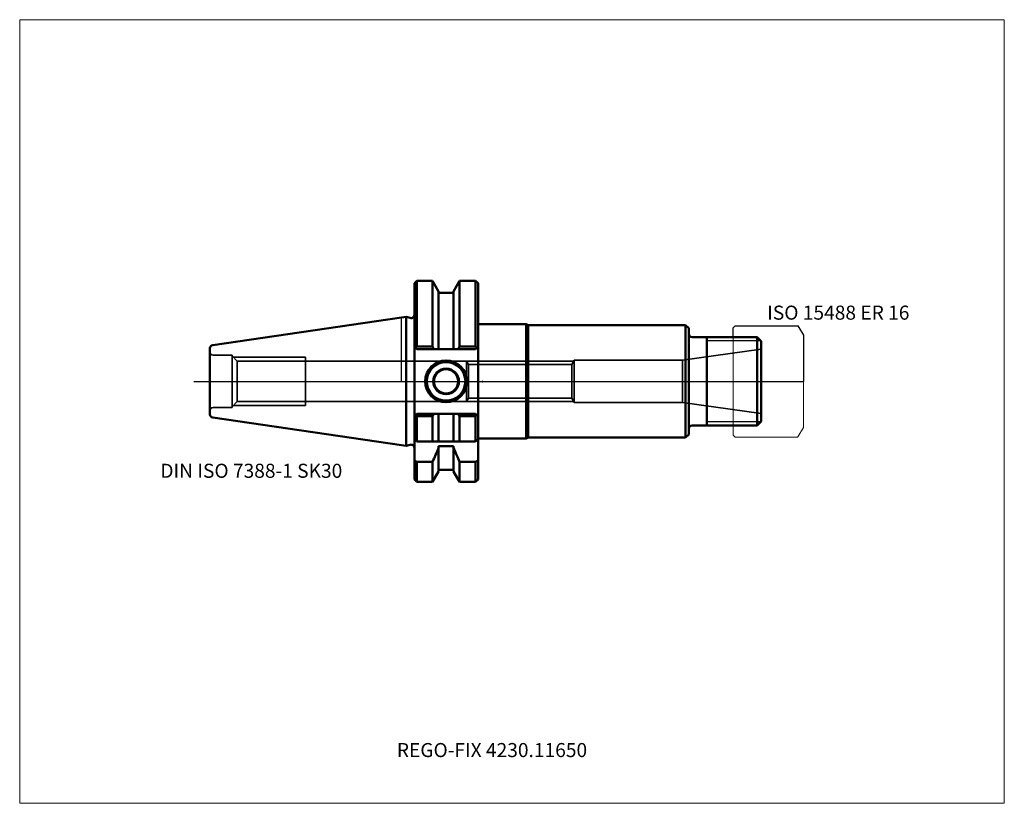
# Model space of a CAD drawing. Units: millimetres. Extents: x -95 to 150, y -105 to 90.
import ezdxf
from ezdxf.entities.mleader import LeaderData, LeaderLine
from ezdxf.lldxf.tags import DXFTag
from ezdxf.math import Vec2, Vec3

# ---------------------------------------------------------------- set-up
doc = ezdxf.new("R2010")
doc.units = ezdxf.units.MM
doc.layers.get('0').update_dxf_attribs({"plot": 0})
for name, color, linetype, lineweight in [('1', 4, 'Continuous', 50), ('11', 4, 'Continuous', 25), ('3', 1, 'Dashed_narrow', 35), ('RFCOMP01', 3, 'Long_dashed_dotted_narrow', 18), ('SK1', 4, 'Continuous', 50), ('SK3', 1, 'Dashed_narrow', 35), ('SK4', 2, 'Long_dashed_dotted_narrow', 25)]:
    doc.layers.add(name, color=color, linetype=linetype, lineweight=lineweight)
for name, color, linetype, lineweight, plot in [('4', 2, 'Long_dashed_dotted_narrow', 25, False), ('INFMAINVIEW', 9, 'Continuous', 18, False), ('INFTOTAL', 9, 'Continuous', 18, False), ('NOCUT', 7, 'Continuous', 25, False)]:
    doc.layers.add(name, color=color, linetype=linetype, lineweight=lineweight, plot=plot)
doc.layers.add('SK6', color=5, linetype='Continuous')
doc.styles.add('SEACAD_Monospac821_BT', font='txt')
doc.styles.get("Standard").update_dxf_attribs({"font": 'Monospac821 BT'})
tags = doc.linetypes.add('Dashed_narrow', pattern=[9.525, 6.35, -3.175]).pattern_tags.tags
tags[6:7] = [DXFTag(74, 4), DXFTag(75, 0), DXFTag(340, '0'), DXFTag(46, 0.0), DXFTag(50, 0.0), DXFTag(44, 0.0), DXFTag(45, 0.0)]
tags[4:5] = [DXFTag(74, 4), DXFTag(75, 0), DXFTag(340, '0'), DXFTag(46, 0.0), DXFTag(50, 0.0), DXFTag(44, 0.0), DXFTag(45, 0.0)]
tags = doc.linetypes.add('Long_dashed_dotted_narrow', pattern=[28.575, 19.05, -3.175, 3.175, -3.175]).pattern_tags.tags
tags[10:11] = [DXFTag(74, 4), DXFTag(75, 0), DXFTag(340, '0'), DXFTag(46, 0.0), DXFTag(50, 0.0), DXFTag(44, 0.0), DXFTag(45, 0.0)]
tags[8:9] = [DXFTag(74, 4), DXFTag(75, 0), DXFTag(340, '0'), DXFTag(46, 0.0), DXFTag(50, 0.0), DXFTag(44, 0.0), DXFTag(45, 0.0)]
tags[6:7] = [DXFTag(74, 4), DXFTag(75, 0), DXFTag(340, '0'), DXFTag(46, 0.0), DXFTag(50, 0.0), DXFTag(44, 0.0), DXFTag(45, 0.0)]
tags[4:5] = [DXFTag(74, 4), DXFTag(75, 0), DXFTag(340, '0'), DXFTag(46, 0.0), DXFTag(50, 0.0), DXFTag(44, 0.0), DXFTag(45, 0.0)]

# ---------------------------------------------------------------- blocks, each defined once
blk = doc.blocks.new('_DOT')
at = {"color": 0}
blk.add_line((0, 0), (-1, 0), dxfattribs=at)
at = {"color": 0, "const_width": 0.333}
blk.add_lwpolyline([(-0.166, 0, 1), (0.166, 0, 1)], format="xyb", close=True, dxfattribs=at)

msp = doc.modelspace()

# ---------------------------------------------------------------- linework, layer by layer
at = {"layer": '1'}
for p, q in [((3.2, 24.4), (3.8, 25)), ((3.8, 25), (7.723, 25)), ((3.8, 25), (3.8, 8.675)), ((7.723, 25), (9.225, 22.398)), ((7.723, 25), (7.723, 8.675)), ((12.975, 22.398), (14.477, 25)), ((14.477, 25), (18.45, 25)), ((14.477, 25), (14.477, 8.675)), ((18.45, 25), (19.05, 24.4)), ((18.45, 25), (18.45, 8.675)), ((3.2, 24.4), (3.2, -24.4)), ((9.225, 22.398), (9.225, 8.05)), ((12.975, 8.05), (12.975, 22.398)), ((19.05, 24.4), (19.05, -24.4)), ((12.975, 22.025), (9.225, 22.025)), ((1.166, 16.045), (0, 15.875)), ((1.166, 16.045), (1.166, -16.045)), ((2.193, 15.77), (1.166, 16.045)), ((31.05, 14.25), (19.05, 14.25)), ((31.05, 14.25), (31.05, -14.25)), ((31.483, 14), (31.05, 14.25)), ((31.483, 14), (31.483, -14)), ((70.7, 14), (31.483, 14)), ((71.5, 13.2), (70.7, 14)), ((70.7, 14), (70.7, -14)), ((71.5, -13.2), (71.5, 13.2)), ((72.3, 11), (88.5, 11)), ((76, -11), (76, 11)), ((89.5, 10), (88.5, 11)), ((88.5, 11), (88.5, -11)), ((89.5, 10), (89.5, -10)), ((3.488, 8.362), (3.2, 8.65)), ((3.8, 8.675), (3.488, 8.362)), ((3.488, 8.362), (3.8, 8.05)), ((7.723, 8.675), (3.8, 8.675)), ((3.8, 8.05), (18.45, 8.05)), ((8.08, 8.05), (7.723, 8.675)), ((14.477, 8.675), (14.12, 8.05)), ((18.45, 8.675), (14.477, 8.675)), ((18.762, 8.362), (18.45, 8.675)), ((18.45, 8.05), (18.762, 8.362)), ((19.05, 8.65), (18.762, 8.362)), ((3.488, -8.362), (3.2, -8.65)), ((3.488, -8.362), (3.8, -8.05)), ((3.8, -8.675), (3.488, -8.362)), ((3.8, -8.05), (18.45, -8.05)), ((7.723, -8.675), (3.8, -8.675)), ((3.8, -15), (3.8, -8.675)), ((8.08, -8.05), (7.723, -8.675)), ((7.723, -15), (7.723, -8.675)), ((9.225, -15), (9.225, -8.05)), ((12.975, -8.05), (12.975, -15)), ((14.477, -8.675), (14.12, -8.05)), ((18.45, -8.675), (14.477, -8.675)), ((14.477, -15), (14.477, -8.675)), ((18.45, -8.05), (18.762, -8.362)), ((18.762, -8.362), (18.45, -8.675)), ((18.45, -15), (18.45, -8.675)), ((19.05, -8.65), (18.762, -8.362)), ((72.3, -11), (88.5, -11)), ((89.5, -10), (88.5, -11)), ((3.2, -14.4), (3.8, -15)), ((18.45, -15), (19.05, -14.4)), ((19.05, -14.25), (31.05, -14.25)), ((31.05, -14.25), (31.483, -14)), ((31.483, -14), (70.7, -14)), ((70.7, -14), (71.5, -13.2)), ((0, -15.875), (1.166, -16.045)), ((1.166, -16.045), (2.193, -15.77)), ((18.45, -15), (3.8, -15)), ((9.225, -16.128), (9.225, -22.398)), ((9.225, -16.128), (12.975, -16.128)), ((9.225, -16.633), (9.225, -16.67)), ((12.975, -22.398), (12.975, -16.128)), ((3.8, -20), (3.2, -19.698)), ((3.8, -20), (7.723, -20)), ((3.8, -20), (3.8, -25)), ((7.723, -20), (7.723, -25)), ((9.225, -22.025), (12.975, -22.025)), ((14.477, -20), (18.45, -20)), ((14.477, -20), (14.477, -25)), ((19.05, -19.698), (18.45, -20)), ((18.45, -20), (18.45, -25)), ((3.2, -24.4), (3.8, -25)), ((7.723, -25), (9.225, -22.398)), ((12.975, -22.398), (14.477, -25)), ((18.45, -25), (19.05, -24.4)), ((3.8, -25), (7.723, -25)), ((14.477, -25), (18.45, -25))]:
    msp.add_line(p, q, dxfattribs=at)
for centre, radius, start, end in [((2.4, 16.543), 0.8, 255.00409, 0.01751), ((72.3, 11.8), 0.8, 180, 270), ((11.1, 0), 5.2, 0, 180), ((11.1, 0), 5, 0, 180), ((11.1, 0), 4.8, 0, 180), ((11.1, 0), 3.2, 0, 180), ((11.1, 0), 3, 0, 180), ((11.1, 0), 5.2, 180, 0), ((11.1, 0), 5, 180, 0), ((11.1, 0), 4.8, 180, 0), ((11.1, 0), 3.2, 180, 0), ((11.1, 0), 3, 180, 0), ((72.3, -11.8), 0.8, 90, 180), ((2.4, -16.543), 0.8, -0.01751, 104.99591)]:
    msp.add_arc(centre, radius, start, end, dxfattribs=at)
for points in [[(7.723, -20), (8.238, -18.884), (8.741, -17.762), (9.225, -16.633)], [(12.975, -16.633), (13.459, -17.762), (13.962, -18.884), (14.477, -20)]]:
    msp.add_open_spline(points, degree=3, dxfattribs=at)
at = {"layer": '11'}
for p, q in [((89.42, 10.08), (76, 10.08)), ((89.42, -10.08), (76, -10.08))]:
    msp.add_line(p, q, dxfattribs=at)
at = {"layer": '3'}
for p, q in [((42.387, 4.188), (16.648, 4.188)), ((42.387, -4.188), (16.648, -4.188))]:
    msp.add_line(p, q, dxfattribs=at)
at = {"layer": '4'}
msp.add_line((0, 0), (89.5, 0), dxfattribs=at)
at = {"layer": 'Default', "color": 7, "linetype": 'Continuous', "lineweight": 50}
msp.add_line((20.247, 0), (20.137, 0), dxfattribs=at)
at = {"layer": 'INFMAINVIEW'}
for p, q in [((-95, -105), (-95, 90)), ((-95, 90), (150, 90)), ((150, 90), (150, -105)), ((150, -105), (-95, -105))]:
    msp.add_line(p, q, dxfattribs=at)
at = {"layer": 'INFTOTAL'}
for p, q in [((-95, 90), (150, 90)), ((-95, -105), (-95, 90)), ((150, 90), (150, -105)), ((150, -105), (-95, -105))]:
    msp.add_line(p, q, dxfattribs=at)
at = {"layer": 'NOCUT'}
for p, q in [((3.2, 24.4), (3.8, 25)), ((3.8, 25), (7.723, 25)), ((7.723, 25), (9.225, 22.398)), ((12.975, 22.398), (14.477, 25)), ((14.477, 25), (18.45, 25)), ((18.45, 25), (19.05, 24.4)), ((3.2, 24.4), (3.2, 16.543)), ((9.225, 22.398), (9.225, 22.025)), ((12.975, 22.025), (12.975, 22.398)), ((19.05, 24.4), (19.05, 14.25)), ((12.975, 22.025), (9.225, 22.025)), ((1.166, 16.045), (0, 15.875)), ((0, 0), (0, 15.875)), ((2.193, 15.77), (1.166, 16.045)), ((31.05, 14.25), (19.05, 14.25)), ((31.483, 14), (31.05, 14.25)), ((70.7, 14), (31.483, 14)), ((71.5, 13.2), (70.7, 14)), ((71.5, 11.8), (71.5, 13.2)), ((82.5, 13.35), (83, 13.85)), ((82.5, 11), (82.5, 13.35)), ((83, 13.85), (98.637, 13.85)), ((98.637, 13.85), (98.647, 13.844)), ((98.647, 13.844), (100, 11.5)), ((72.3, 11), (82.5, 11)), ((100, 11.5), (100, 0)), ((0, 0), (100, 0))]:
    msp.add_line(p, q, dxfattribs=at)
for centre, start, end in [((2.4, 16.543), 255.00409, 0.01751), ((72.3, 11.8), 180, 270)]:
    msp.add_arc(centre, 0.8, start, end, dxfattribs=at)
at = {"layer": 'RFCOMP01'}
for p, q in [((82.5, 13.35), (83, 13.85)), ((82.5, -13.35), (82.5, 13.35)), ((83, 13.85), (98.637, 13.85)), ((98.637, 13.85), (98.647, 13.844)), ((98.647, 13.844), (100, 11.5)), ((100, 11.5), (100, -11.5)), ((98.647, -13.844), (100, -11.5)), ((82.5, -13.35), (83, -13.85)), ((83, -13.85), (98.637, -13.85)), ((98.637, -13.85), (98.647, -13.844))]:
    msp.add_line(p, q, dxfattribs=at)
at = {"layer": 'SK1'}
for p, q in [((0, 15.875), (-46.965, 9.026)), ((-47.65, 8.234), (-47.65, -8.234)), ((-46.965, -9.026), (0, -15.875))]:
    msp.add_line(p, q, dxfattribs=at)
for centre, start, end in [((-46.85, 8.234), 98.2649, 180.02211), ((-46.85, -8.234), 179.97789, 261.7351)]:
    msp.add_arc(centre, 0.8, start, end, dxfattribs=at)
at = {"layer": 'SK3'}
for p, q in [((89.5, 8), (69.933, 5.25)), ((-46.85, 6.5), (-42.15, 6.5)), ((-42.15, 6.5), (-42.15, -6.5)), ((-40.853, 5.053), (-42.15, 6.35)), ((-41.8, 6), (-23.85, 6)), ((-40.853, 5.053), (-40.853, -5.053)), ((16.148, 5.053), (-40.853, 5.053)), ((-23.85, -6), (-23.85, 6)), ((16.148, -5.053), (16.148, 5.053)), ((16.648, 4.188), (16.148, 5.053)), ((42.856, 5), (16.179, 5)), ((43, 5.25), (42.387, 4.188)), ((43, 5.25), (43, -5.25)), ((69.933, 5.25), (43, 5.25)), ((69.933, 5.25), (69.933, -5.25)), ((16.648, -4.188), (16.648, 4.188)), ((42.387, 4.188), (42.387, -4.188)), ((16.648, -4.188), (16.148, -5.053)), ((43, -5.25), (42.387, -4.188)), ((-46.85, -6.5), (-42.15, -6.5)), ((-40.853, -5.053), (-42.15, -6.35)), ((-41.8, -6), (-23.85, -6)), ((16.148, -5.053), (-40.853, -5.053)), ((42.856, -5), (16.179, -5)), ((69.933, -5.25), (43, -5.25)), ((89.5, -8), (69.933, -5.25))]:
    msp.add_line(p, q, dxfattribs=at)
for centre, start, end in [((-46.85, 7.3), 180, 270), ((-46.85, -7.3), 90, 180)]:
    msp.add_arc(centre, 0.8, start, end, dxfattribs=at)
at = {"layer": 'SK4'}
msp.add_line((-51.65, 0), (94.5, 0), dxfattribs=at)

# ---------------------------------------------------------------- texts
at = {"layer": 'SK6', "style": 'SEACAD_Monospac821_BT'}
for s, p in [('ISO 15488 ER 16', (91, 15.35)), ('DIN ISO 7388-1 SK30', (-60, -24))]:
    msp.add_text(s, height=3.5, dxfattribs=at).set_placement(p)

# ---------------------------------------------------------------- leaders
at = {"layer": 'SK6'}
ml = msp.add_multileader_mtext('Standard', dxfattribs=at)
ml.set_content('REGO-FIX 4230.11650', color=256)
ml.set_leader_properties()
ml.set_arrow_properties(name='DOT')
ml.build(insert=Vec2(0, 0))
ml.multileader.update_dxf_attribs({"leader_type": 0, "dogleg_length": 0, "arrow_head_size": 3.5})
ctx = ml.context
ctx.base_point, ctx.char_height, ctx.arrow_head_size, ctx.landing_gap_size = Vec3(-3.158, -51.413), 3.5, 3.5, 1.225
ctx.mtext.insert = Vec3(-1.158, -90)

doc.saveas('drawing.dxf')
